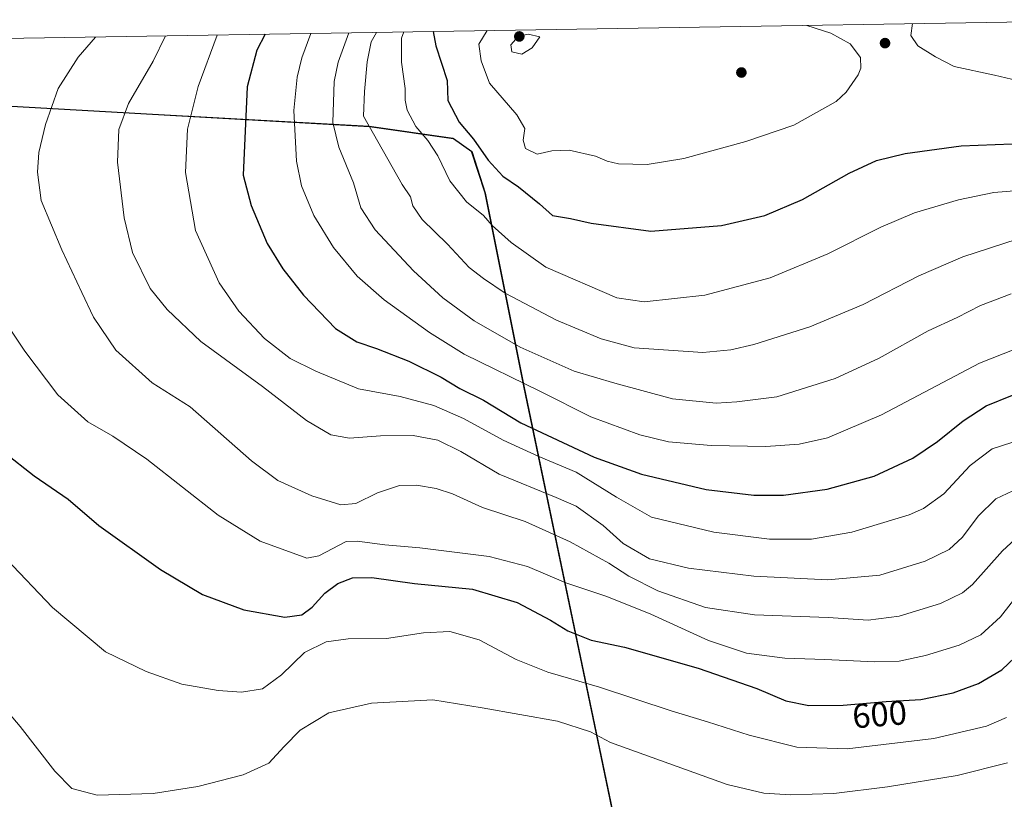
# Model space of a CAD drawing. Units: metres. Extents: x 609889 to 613309, y 4789471 to 4791819.
# Drawn here: x 611560 to 611846, y 4791591 to 4791818 of the extents above; entities that cross this region are included whole.
import ezdxf
from ezdxf.enums import TextEntityAlignment as Align

# ---------------------------------------------------------------- set-up
doc = ezdxf.new("R2010")
doc.units = ezdxf.units.M
doc.header["$MEASUREMENT"] = 0
for name, color, linetype, lineweight in [('Comarca', 135, 'Continuous', 13), ('Comarca CxS', 21, 'Continuous', 0), ('Comunidad autónoma', 142, 'Continuous', 30), ('Comunidad Autónoma CxS', 142, 'Continuous', 0), ('Curva de nivel maestra', 30, 'Continuous', 30), ('Curva de nivel normal', 30, 'Continuous', 0), ('Municipio', 91, 'Continuous', 13), ('Municipio CxS', 4, 'Continuous', 0), ('Pastizal CxS', 92, 'Continuous', 0), ('Provincia', 7, 'Continuous', 0), ('Provincia CxS', 1, 'Continuous', 0), ('Punto de cota en terreno', 7, 'Continuous', 0), ('Rótulo de curva de nivel directora', 7, 'Continuous', 0)]:
    doc.layers.add(name, color=color, linetype=linetype, lineweight=lineweight)
doc.styles.add('Style-Arial', font='txt')

# ---------------------------------------------------------------- blocks, each defined once
blk = doc.blocks.new('5PATER')
at = {"layer": 'Punto de cota en terreno', "linetype": 'Continuous', "lineweight": 0}
h = blk.add_hatch(color=51, dxfattribs=at)
edge = h.paths.add_edge_path()
edge.add_ellipse((0, 0), major_axis=(-0.1095731443231308, -0.1110710700762829), ratio=0.9994222409660322, start_angle=0, end_angle=360)

msp = doc.modelspace()

# ---------------------------------------------------------------- linework, layer by layer
at = {"layer": 'Comarca', "color": 135, "linetype": 'Continuous', "lineweight": 13, "flags": 128}
msp.add_lwpolyline([(611534.9430000002, 4791793.925000003), (611661.4879999988, 4791786.7741), (611685.8489999989, 4791783.345100002), (611691.1440000002, 4791779.513099999), (611695.0889999992, 4791767.3821), (611706.4609999993, 4791710.7461), (611733.4959999999, 4791581.026100001), (611778.8099999989, 4791374.840099998), (611840.708999999, 4791100.041100001)], dxfattribs=at)
at = {"layer": 'Comarca CxS', "color": 21, "linetype": 'Continuous', "lineweight": 0, "flags": 128}
msp.add_lwpolyline([(609888.9500008489, 4791784.96998205), (611531.3886012768, 4791812.005221336), (611535.7989999999, 4791794.885050001), (611534.9430000011, 4791793.925040002), (611661.4879999997, 4791786.77405), (611685.8489999997, 4791783.345050002), (611691.1440000011, 4791779.513050001), (611695.0889999999, 4791767.38205), (611706.4610000001, 4791710.74605), (611733.4960000007, 4791581.026050001), (611778.8099999997, 4791374.84005), (611840.7089999998, 4791100.041050001)], dxfattribs=at)
at = {"layer": 'Comunidad autónoma', "color": 142, "linetype": 'Continuous', "lineweight": 30, "flags": 128}
msp.add_lwpolyline([(611534.9430000002, 4791793.925000003), (611661.4879999988, 4791786.7741), (611685.8489999989, 4791783.345100002), (611691.1440000002, 4791779.513099999), (611695.0889999992, 4791767.3821), (611706.4609999993, 4791710.7461), (611733.4959999999, 4791581.026100001), (611778.8099999989, 4791374.840099998), (611840.708999999, 4791100.041100001)], dxfattribs=at)
at = {"layer": 'Comunidad Autónoma CxS', "color": 142, "linetype": 'Continuous', "lineweight": 0, "flags": 128}
msp.add_lwpolyline([(609888.9500008489, 4791784.96998205), (611531.3886012768, 4791812.005221336), (611535.7989999999, 4791794.885050001), (611534.9430000011, 4791793.925040002), (611661.4879999997, 4791786.77405), (611685.8489999997, 4791783.345050002), (611691.1440000011, 4791779.513050001), (611695.0889999999, 4791767.38205), (611706.4610000001, 4791710.74605), (611733.4960000007, 4791581.026050001), (611778.8099999997, 4791374.84005), (611840.7089999998, 4791100.041050001)], dxfattribs=at)
at = {"layer": 'Curva de nivel maestra', "color": 30, "linetype": 'Continuous', "lineweight": 30, "flags": 128}
for points, elevation in [([(611631.0840999996, 4791813.646199999), (611628.6200000001, 4791809.030099999), (611625.8300000001, 4791798.350099999), (611624.6699999999, 4791772.630100001), (611627.0199999996, 4791763.8201), (611631.6500000004, 4791752.700099999), (611636.1500000004, 4791745.340100001), (611642.2000000002, 4791737.720100001), (611651.5, 4791728.0101), (611657.75, 4791724.0701), (611663.4800000006, 4791722.210100001), (611672.8300000001, 4791718.4901), (611682.2599999999, 4791713.780099999), (611687.7199999997, 4791710.5701), (611694.5899999999, 4791707.110099999), (611705.4000000004, 4791700.5701), (611726.7400000002, 4791690.5801), (611740.5999999996, 4791685.590100001), (611759.3700000001, 4791681.1601), (611773.2199999997, 4791679.440099999), (611781.8799999999, 4791679.4801), (611794.5499999998, 4791681.1801), (611808.2199999997, 4791685.030099999), (611819.5, 4791690.2401), (611826.6799999997, 4791695.0601), (611834.1600000003, 4791701.130100001), (611840.8700000001, 4791705.5001), (611848.54, 4791708.5601)], 625), ([(611679.9808, 4791814.451099999), (611680.6900000004, 4791810.3201), (611684.0199999996, 4791800.190099999), (611684.2100000001, 4791794.350099999), (611687.5199999996, 4791788.020099999), (611691.7000000002, 4791783.0801), (611695.9600000001, 4791776.960100001), (611700.2400000002, 4791772.300100001), (611704.75, 4791769.1801), (611710.8700000001, 4791764.300100001), (611714.6200000001, 4791760.870100001), (611719.9100000003, 4791759.970100001), (611725.9299999997, 4791758.630100001), (611743.2300000006, 4791756.360099999), (611763.8700000001, 4791758.0101), (611776.4400000004, 4791760.920100001), (611787.4400000004, 4791765.540100001), (611800.9400000004, 4791773.1601), (611808.9400000004, 4791776.890100001), (611817.2800000003, 4791778.920100001), (611833.5899999999, 4791781.140100001), (611848.3799999999, 4791781.7401)], 650), ([(611555.1699999999, 4791691.920100001), (611563.8099999996, 4791685.0601), (611573.7100000001, 4791678.3101), (611582.6500000004, 4791670.610099999), (611600.6399999997, 4791657.8101), (611612.7800000003, 4791650.5701), (611624.8700000001, 4791646.100099999), (611636.7800000003, 4791643.9801), (611641.7400000002, 4791644.6601), (611644.7000000002, 4791646.920100001), (611648.4500000002, 4791650.920100001), (611652.1699999999, 4791653.790100001), (611656.4699999997, 4791655.450099999), (611662.0499999998, 4791655.4901), (611674.5199999996, 4791653.7301), (611691.4299999997, 4791652.0801), (611704.3700000001, 4791648.220100001), (611714.0700000003, 4791643.120100001), (611719.1100000005, 4791639.960100001), (611725.9199999999, 4791637.270099999), (611735.6500000004, 4791635.210100001), (611757.0199999996, 4791629.090100001), (611774.0700000003, 4791623.1801), (611782.5499999998, 4791619.600099999), (611789.2199999997, 4791618.2601), (611799.2199999997, 4791618.370100001), (611811.7300000006, 4791619.390100001), (611821.8300000001, 4791620.020099999), (611831.2599999999, 4791621.9101), (611838.6399999997, 4791624.640100001), (611845.3899999997, 4791628.620100001), (611850.9800000006, 4791633.9901)], 600.0000000000001)]:
    msp.add_lwpolyline(points, dxfattribs=dict(at, elevation=elevation))
at = {"layer": 'Curva de nivel normal', "color": 30, "linetype": 'Continuous', "lineweight": 0, "flags": 128}
for points, elevation in [([(611695.6541999998, 4791814.709100001), (611693.25, 4791810.779999999), (611693.8600000005, 4791805.880000001), (611696.3399999999, 4791799.380000001), (611704.2800000003, 4791790.17), (611706.5999999996, 4791786.189999999), (611706.0899999999, 4791782.850000001), (611706.7999999998, 4791780.430000001), (611710.1500000004, 4791778.730000001), (611714.4600000001, 4791779.680000001), (611719.5, 4791779.949999999), (611727.2100000001, 4791778.180000001), (611730.5499999998, 4791776.66), (611733.8899999997, 4791775.930000001), (611742.2199999997, 4791775.730000001), (611752.8799999999, 4791777.480000001), (611770.8799999999, 4791782.41), (611784.8799999999, 4791787.199999999), (611797.2199999997, 4791794.060000001), (611800.1200000001, 4791796.76), (611803.6200000001, 4791801.800000001), (611804.3899999997, 4791803.779999999), (611804.2800000003, 4791806.92), (611801.2699999996, 4791810.9), (611795.6699999999, 4791813.970000001), (611788.6191999996, 4791816.2393)], 655), ([(611819.3795999996, 4791816.7457), (611818.9400000004, 4791813.289999999), (611821, 4791810.27), (611826.0800000001, 4791807.109999999), (611831.5099999999, 4791804.24), (611843.29, 4791801.720000001), (611859.7300000006, 4791797.82), (611874.79, 4791796.24), (611892.4400000004, 4791795.789999999), (611908.8499999996, 4791792.930000001), (611925.7699999996, 4791791.430000001), (611937.9000000004, 4791791.890000001), (611954.2400000002, 4791790.689999999), (611964.04, 4791790.189999999), (611978.3600000005, 4791792.640000001), (611990.3099999996, 4791793.630000001), (611995.3799999999, 4791795.060000001)], 655), ([(611602.0608000001, 4791813.168400001), (611598.4500000002, 4791805.850000001), (611591.25, 4791793.460000001), (611588.4400000004, 4791785.930000001), (611588.1299999999, 4791776.380000001), (611590.0700000003, 4791760.180000001), (611592.4800000006, 4791750.100000001), (611597.6299999999, 4791739.59), (611602.5, 4791733.539999999), (611612.2999999998, 4791724.25), (611630.3200000003, 4791711.109999999), (611643.0999999996, 4791701.199999999), (611650.1399999997, 4791696.99), (611655.5700000003, 4791696.109999999), (611664.5700000003, 4791696.76), (611674.0800000001, 4791696.82), (611681.3099999996, 4791695.5), (611688, 4791692.17), (611699.1799999997, 4791685.59), (611715.7300000006, 4791678.82), (611721.5, 4791676.25), (611729.4100000003, 4791670.630000001), (611735.1799999997, 4791665.359999999), (611742.8700000001, 4791660.949999999), (611754.2100000001, 4791658.24), (611773.2199999997, 4791655.880000001), (611794.7199999997, 4791654.789999999), (611809.9100000003, 4791656.199999999), (611823.0499999998, 4791660.220000001), (611830.0599999996, 4791663.66), (611833.9699999997, 4791667.26), (611838.5300000003, 4791673.32), (611843.5999999996, 4791678.4), (611851.8499999996, 4791682.279999999)], 615), ([(611617.1122000003, 4791813.416300001), (611611.5899999999, 4791798.460000001), (611608.4400000004, 4791786.029999999), (611607.8399999999, 4791773.380000001), (611610.75, 4791756.529999999), (611617.6500000004, 4791741.24), (611623.3799999999, 4791733), (611630.8300000001, 4791725.119999999), (611638.29, 4791719.25), (611645.8200000003, 4791715.59), (611658.2300000006, 4791710.4), (611670.2999999998, 4791708.24), (611680.1200000001, 4791705.59), (611688.7800000003, 4791701.76), (611700.3200000003, 4791695.449999999), (611710.7000000002, 4791690.76), (611721.5199999996, 4791686.180000001), (611733.25, 4791678.890000001), (611743.4400000004, 4791673.039999999), (611761.5899999999, 4791668.720000001), (611777.7699999996, 4791666.710000001), (611790.0199999996, 4791666.680000001), (611801.79, 4791668.680000001), (611818.4400000004, 4791673.779999999), (611822.5899999999, 4791675.619999999), (611828.54, 4791679.859999999), (611836.2100000001, 4791688.09), (611842.54, 4791692.970000001), (611851.2800000003, 4791695.82)], 620), ([(611644.3470999999, 4791813.864499999), (611641.7699999996, 4791806.76), (611640.3700000001, 4791801.15), (611639.3899999997, 4791791.480000001), (611640.2100000001, 4791776.689999999), (611641.6299999999, 4791769.550000001), (611645.2400000002, 4791760.930000001), (611650.9199999999, 4791751.550000001), (611657.8700000001, 4791743.180000001), (611665.6399999997, 4791736.32), (611678.9100000003, 4791726.859999999), (611689, 4791720.560000001), (611711.1299999999, 4791709.699999999), (611725.8200000003, 4791702.26), (611740.0999999996, 4791697.039999999), (611748.3700000001, 4791695.02), (611760.8200000003, 4791693.960000001), (611776.7599999999, 4791693.65), (611786.4100000003, 4791694.350000001), (611794.6699999999, 4791696.210000001), (611810.4100000003, 4791702.82), (611838.8799999999, 4791717.880000001), (611856.4000000004, 4791724.800000001)], 630), ([(611655.4467000002, 4791814.0472), (611652.3200000003, 4791805.52), (611651.1100000005, 4791799.850000001), (611650.7400000002, 4791787.930000001), (611652.5199999996, 4791780.800000001), (611656.7400000002, 4791770.369999999), (611658.8799999999, 4791763.07), (611663.1100000005, 4791756.680000001), (611674.2100000001, 4791744.810000001), (611682.7800000003, 4791736.939999999), (611691.9000000004, 4791730.26), (611705.2699999996, 4791722.529999999), (611720.9199999999, 4791715.57), (611732.7599999999, 4791712.060000001), (611749.5300000003, 4791707.51), (611762.29, 4791706.27), (611768.2800000003, 4791706.680000001), (611779.9199999999, 4791708.109999999), (611796.8799999999, 4791713.460000001), (611809.7400000002, 4791719.350000001), (611823.9699999997, 4791727.27), (611832.4000000004, 4791731.230000001), (611839.1799999997, 4791734.65), (611848.0899999999, 4791738.109999999)], 635), ([(611663.4845000004, 4791814.179500001), (611661.9000000004, 4791811.430000001), (611660.7100000001, 4791805.609999999), (611660, 4791796.939999999), (611659.6699999999, 4791789.800000001), (611670.9299999997, 4791769.92), (611673.3099999996, 4791766.300000001), (611674.0599999996, 4791763.720000001), (611676.7100000001, 4791759.74), (611684.0899999999, 4791752.550000001), (611690.4199999999, 4791745.76), (611694.6100000005, 4791742.529999999), (611700.8899999997, 4791738.279999999), (611715.8700000001, 4791730.380000001), (611728.7800000003, 4791725.01), (611738.3899999997, 4791722.380000001), (611758.4100000003, 4791720.970000001), (611766.5199999996, 4791721.810000001), (611773.2199999997, 4791723.369999999), (611789.5199999996, 4791728.51), (611805.0800000001, 4791735.02), (611821.2100000001, 4791743.300000001), (611834.0300000003, 4791748.84), (611849.8899999997, 4791753.960000001)], 640), ([(611671.4018999999, 4791814.309800001), (611670.6799999997, 4791812.52), (611670.7400000002, 4791805.52), (611671.8099999996, 4791797.850000001), (611671.8300000001, 4791794.439999999), (611672.4199999999, 4791791.529999999), (611674.8499999996, 4791786.810000001), (611678.4100000003, 4791782.699999999), (611681.25, 4791778.210000001), (611684.8200000003, 4791770.980000001), (611689.5899999999, 4791764.869999999), (611694.54, 4791760.850000001), (611697.1500000004, 4791757.99), (611702.6299999999, 4791753.029999999), (611712.75, 4791745.82), (611733.4000000004, 4791736.9), (611741.29, 4791735.75), (611758.9600000001, 4791737.730000001), (611777.9800000006, 4791742.76), (611794.7999999998, 4791749.720000001), (611810.2000000002, 4791757.460000001), (611820.0300000003, 4791761.619999999), (611832.7999999998, 4791765.439999999), (611843.0999999996, 4791767.560000001), (611856.2100000001, 4791768.65)], 645), ([(611707.5599999996, 4791813.619999999), (611704.6500000004, 4791812.970000001), (611702.5499999998, 4791810.59), (611702.8099999996, 4791808.51), (611705.7199999997, 4791807.890000001), (611708.7199999997, 4791809.680000001), (611710.9400000004, 4791812.9), (611707.5599999996, 4791813.619999999)], 660), ([(611581.6781000001, 4791812.832900001), (611576.6100000005, 4791807.02), (611570.7999999998, 4791797.9), (611567.1399999997, 4791787.359999999), (611565.1600000003, 4791779.230000001), (611564.79, 4791773.529999999), (611565.9100000003, 4791765.230000001), (611571.8499999996, 4791750.9), (611577.7599999999, 4791738.49), (611581.0800000001, 4791731.32), (611587.5700000003, 4791721.689999999), (611598.1399999997, 4791712.180000001), (611609.2699999996, 4791705.230000001), (611627.1299999999, 4791689.439999999), (611634.7699999996, 4791683.74), (611644.6500000004, 4791679.289999999), (611653.0800000001, 4791676.689999999), (611657.4000000004, 4791677.050000001), (611663.79, 4791680.189999999), (611670.1600000003, 4791682.25), (611675.1200000001, 4791682.430000001), (611680.8099999996, 4791681.439999999), (611685.5599999996, 4791679.82), (611694.3399999999, 4791675.92), (611706.6600000003, 4791671.779999999), (611719.8399999999, 4791665.859999999), (611731.0599999996, 4791659.699999999), (611736.8200000003, 4791655.880000001), (611745.29, 4791651.600000001), (611759.1900000004, 4791646.810000001), (611773.4100000003, 4791644.600000001), (611794.9100000003, 4791643.869999999), (611806.5499999998, 4791643.07), (611815.5700000003, 4791644.27), (611827.54, 4791647.939999999), (611833.9400000004, 4791651.08), (611836.8700000001, 4791653.449999999), (611845.54, 4791663.230000001), (611850.54, 4791667.82)], 610), ([(611547.1900000004, 4791742.210000001), (611561.1100000005, 4791721.4), (611570.7699999996, 4791708.720000001), (611579.5099999999, 4791700.800000001), (611586.7199999997, 4791696.680000001), (611596.6200000001, 4791689.92), (611617.3399999999, 4791673.640000001), (611629.6200000001, 4791666.09), (611643.1399999997, 4791661.109999999), (611646.6399999997, 4791661.859999999), (611654.5999999996, 4791665.939999999), (611657.7800000003, 4791666.119999999), (611665.8799999999, 4791665.02), (611676.0499999998, 4791664.17), (611696.1900000004, 4791661.66), (611707.3799999999, 4791658.730000001), (611718.5599999996, 4791653.939999999), (611730.4199999999, 4791649.949999999), (611743.2599999999, 4791644.84), (611760.0700000003, 4791637.180000001), (611771.1299999999, 4791633.460000001), (611782.2199999997, 4791631.980000001), (611793.9299999997, 4791631.619999999), (611808.4600000001, 4791631), (611815.54, 4791631.180000001), (611823.1799999997, 4791632.76), (611832.9500000002, 4791635.800000001), (611839.2699999996, 4791638.84), (611845, 4791644.08), (611851.8700000001, 4791652.9)], 605), ([(611555.6900000004, 4791660.980000001), (611569.2000000002, 4791646.82), (611584.5800000001, 4791633.850000001), (611596.4500000002, 4791628.130000001), (611606.8099999996, 4791624.439999999), (611617.3499999996, 4791622.65), (611624.1900000004, 4791622.16), (611630.29, 4791623.100000001), (611635.79, 4791627.210000001), (611642.4600000001, 4791633.66), (611648.8200000003, 4791636.800000001), (611655.2300000006, 4791637.65), (611666.3399999999, 4791637.77), (611677.0999999996, 4791639.449999999), (611684.7800000003, 4791639.76), (611693.2800000003, 4791637.34), (611704.04, 4791631.640000001), (611713.2699999996, 4791627.949999999), (611728.3499999996, 4791623.600000001), (611749.1799999997, 4791616.67), (611759.7100000001, 4791613.539999999), (611771.8600000005, 4791609.619999999), (611785.7699999996, 4791606.130000001), (611800.4400000004, 4791605.630000001), (611825.6100000005, 4791608.66), (611840.9299999997, 4791612.210000001), (611846.7999999998, 4791614.789999999)], 595), ([(611548.4800000006, 4791625.34), (611559.7400000002, 4791612.17), (611569.8300000001, 4791599.15), (611574.8399999999, 4791594.07), (611582.2000000002, 4791592.140000001), (611598.4600000001, 4791592.680000001), (611611.4400000004, 4791594.66), (611624.6799999997, 4791598.02), (611632.1699999999, 4791601.430000001), (611636.54, 4791606.33), (611641.2300000006, 4791611.08), (611649.5700000003, 4791616.07), (611662.0199999996, 4791618.890000001), (611679.8799999999, 4791619.91), (611694.2199999997, 4791617.550000001), (611716.1500000004, 4791613.689999999), (611725.7400000002, 4791610.58), (611731.4900000002, 4791607.480000001), (611765.4400000004, 4791595.279999999), (611776.1600000003, 4791592.76), (611783.8799999999, 4791592.230000001), (611796.5499999998, 4791592.67), (611812.0999999996, 4791594.59), (611832.4000000004, 4791597.9), (611847.0899999999, 4791601.52)], 590)]:
    msp.add_lwpolyline(points, dxfattribs=dict(at, elevation=elevation))
at = {"layer": 'Municipio', "color": 91, "linetype": 'Continuous', "lineweight": 13, "flags": 128}
msp.add_lwpolyline([(611534.9430000002, 4791793.925000003), (611661.4879999988, 4791786.7741), (611685.8489999989, 4791783.345100002), (611691.1440000002, 4791779.513099999), (611695.0889999992, 4791767.3821), (611706.4609999993, 4791710.7461), (611733.4959999999, 4791581.026100001), (611778.8099999989, 4791374.840099998), (611840.708999999, 4791100.041100001)], dxfattribs=at)
at = {"layer": 'Municipio CxS', "color": 4, "linetype": 'Continuous', "lineweight": 0, "flags": 128}
msp.add_lwpolyline([(611534.9430000011, 4791793.925040002), (611661.4879999997, 4791786.77405), (611685.8489999997, 4791783.345050002), (611691.1440000011, 4791779.513050001), (611695.0889999999, 4791767.38205), (611706.4610000001, 4791710.74605), (611733.4960000007, 4791581.026050001), (611778.8099999997, 4791374.84005), (611840.7089999998, 4791100.041050001)], dxfattribs=at)
at = {"layer": 'Pastizal CxS', "color": 92, "linetype": 'Continuous', "lineweight": 0, "extrusion": (-0.171290119855753, -0.002819518891597072, 0.985216598090502), "elevation": -117666.6990763572, "flags": 128}
msp.add_lwpolyline([(-4781098.230490162, 680211.0006136603), (-4781098.230490162, 680573.992812334)], dxfattribs=at)
at = {"layer": 'Pastizal CxS', "color": 92, "linetype": 'Continuous', "lineweight": 0}
for points in [[(611798.1004999997, 4791288.613700001, 537.470100000006), (611778.6637000004, 4791374.9057, 538.681899999996), (611733.3381000003, 4791581.091700001, 584.0185000000056), (611727.2200999996, 4791610.452099999, 590.6634999999952), (611706.3049, 4791710.8191, 630.1772999999957), (611694.9335000003, 4791767.4483, 647.0114999999934), (611690.9835000001, 4791779.588099999, 648.735400000005), (611685.6929000001, 4791783.418099999, 648.0234999999957), (611661.3321000002, 4791786.847100001, 639.7019), (611589.5698999995, 4791790.9001, 614.702900000004), (611534.7780999999, 4791793.9945, 604.0632999999943), (611530.9924999997, 4791811.998600001, 602.0222999999969), (611888.5698999995, 4791817.884500001, 664.2076999999991), (611891.1766999997, 4791806.749700001, 659.6907000000066), (611892.3838999998, 4791800.737500001, 657.7618999999977), (611899.0773, 4791767.399900001, 644.9216000000015), (611902.4014999997, 4791750.8431, 638.0801000000065), (611929.0714999996, 4791622.8981, 589.1597000000038), (611968.7707000002, 4791442.240900001, 522.6055999999953), (611974.0371000003, 4791418.2751, 518.2455999999949), (612025.5588999996, 4791189.548699999, 435.6392999999953)], [(611534.7780999999, 4791793.9945, 604.0632999999943), (611589.5698999995, 4791790.9001, 614.702900000004), (611661.3321000002, 4791786.847100001, 639.7019), (611685.6929000001, 4791783.418099999, 648.0234999999957), (611690.9835000001, 4791779.588099999, 648.735400000005), (611694.9335000003, 4791767.4483, 647.0114999999934), (611706.3049, 4791710.8191, 630.1772999999957), (611727.2200999996, 4791610.452099999, 590.6634999999952), (611733.3381000003, 4791581.091700001, 584.0185000000056), (611778.6637000004, 4791374.9057, 538.681899999996), (611798.1004999997, 4791288.613700001, 537.470100000006)], [(611534.7780999999, 4791793.9945, 604.0632999999943), (611589.5698999995, 4791790.9001, 614.702900000004), (611661.3321000002, 4791786.847100001, 639.7019), (611685.6929000001, 4791783.418099999, 648.0234999999957), (611690.9835000001, 4791779.588099999, 648.735400000005), (611694.9335000003, 4791767.4483, 647.0114999999934), (611706.3049, 4791710.8191, 630.1772999999957), (611727.2200999996, 4791610.452099999, 590.6634999999952), (611733.3381000003, 4791581.091700001, 584.0185000000056), (611778.6637000004, 4791374.9057, 538.681899999996), (611798.1004999997, 4791288.613700001, 537.470100000006)]]:
    msp.add_polyline3d(points, dxfattribs=at)
at = {"layer": 'Provincia', "color": 7, "linetype": 'Continuous', "lineweight": 0, "flags": 128}
msp.add_lwpolyline([(611534.9430000002, 4791793.925000003), (611661.4879999988, 4791786.7741), (611685.8489999989, 4791783.345100002), (611691.1440000002, 4791779.513099999), (611695.0889999992, 4791767.3821), (611706.4609999993, 4791710.7461), (611733.4959999999, 4791581.026100001), (611778.8099999989, 4791374.840099998), (611840.708999999, 4791100.041100001)], dxfattribs=at)
at = {"layer": 'Provincia CxS', "color": 1, "linetype": 'Continuous', "lineweight": 0, "flags": 128}
msp.add_lwpolyline([(609888.9500008489, 4791784.96998205), (611531.3886012768, 4791812.005221336), (611535.7989999999, 4791794.885050001), (611534.9430000011, 4791793.925040002), (611661.4879999997, 4791786.77405), (611685.8489999997, 4791783.345050002), (611691.1440000011, 4791779.513050001), (611695.0889999999, 4791767.38205), (611706.4610000001, 4791710.74605), (611733.4960000007, 4791581.026050001), (611778.8099999997, 4791374.84005), (611840.7089999998, 4791100.041050001)], dxfattribs=at)

# ---------------------------------------------------------------- block references
at = {"layer": 'Punto de cota en terreno', "color": 7, "linetype": 'Continuous', "lineweight": 0, "xscale": 10, "yscale": 10, "zscale": 10}
for p in [(611705, 4791813, 660.7100000000064), (611811.4100000003, 4791811.060000001, 654.820000000007), (611769.6200000001, 4791802.51, 657.9499999999971)]:
    msp.add_blockref('5PATER', p, dxfattribs=at)

# ---------------------------------------------------------------- texts
at = {"layer": 'Rótulo de curva de nivel directora', "color": 7, "linetype": 'Continuous', "lineweight": 0, "style": 'Style-Arial'}
msp.add_text('600', height=7.000000000000002, rotation=4.661254905870606, dxfattribs=at).set_placement((611809.8160832025, 4791615.695127524), align=Align.MIDDLE_CENTER)

doc.saveas('drawing.dxf')
